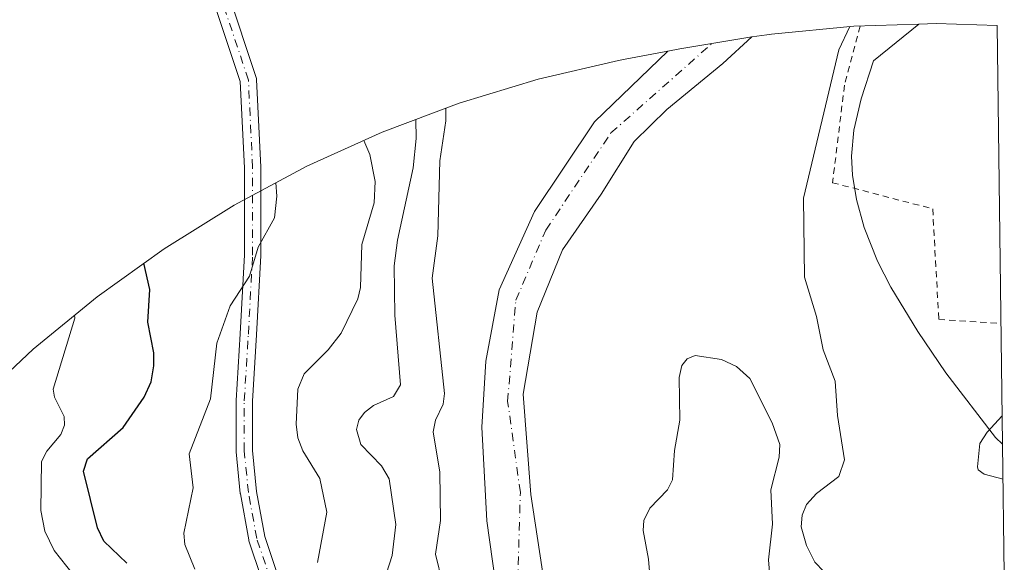
# Model space of a CAD drawing. Units: metres. Extents: x 585732 to 586474, y 4772925 to 4773817.
# Drawn here: x 586290 to 586446, y 4773631 to 4773717 of the extents above; entities that cross this region are included whole.
import ezdxf

# ---------------------------------------------------------------- set-up
doc = ezdxf.new("R2010")
doc.units = ezdxf.units.M
doc.header["$MEASUREMENT"] = 0
doc.linetypes.add('DGN Style 2', pattern=[1.6480167562047852, 0.988810053722871, -0.6592067024819142])
doc.linetypes.add('DGN Style 4', pattern=[2.6384748266838614, 1.318413404963828, -0.6592067024819142, 0.001648016756204785, -0.6592067024819142])
for name, color, linetype, lineweight in [('Alambrada', 7, 'DGN Style 2', 0), ('Arbolado forestal CxS', 92, 'Continuous', 0), ('Camino Cxs', 7, 'Continuous', 0), ('Camino eje', 30, 'DGN Style 4', 13), ('Corriente natural Cxs', 4, 'Continuous', 13), ('Corriente natural eje', 4, 'DGN Style 4', 0), ('Curva de nivel maestra', 30, 'Continuous', 30), ('Curva de nivel normal', 30, 'Continuous', 0), ('Prado CxS', 92, 'Continuous', 0), ('Suelo desnudo CxS', 253, 'Continuous', 0)]:
    doc.layers.add(name, color=color, linetype=linetype, lineweight=lineweight)

# ---------------------------------------------------------------- blocks, each defined once
blk = doc.blocks.new('*U4')
at = {"layer": 'Arbolado forestal CxS', "color": 92, "linetype": 'Continuous', "lineweight": 0}
for points in [[(586374.6600000003, 4773618.76, 403.6968999999954), (586371.1799999997, 4773641.720000001, 403.5469000000012), (586369.9600000001, 4773657.65, 403.117499999993), (586372.1799999997, 4773670.680000001, 402.953800000003), (586376.2199999997, 4773680.560000001, 403.0644000000029), (586382.3300000001, 4773689.41, 403.3185999999987), (586387.5499999998, 4773697.74, 402.9002000000037), (586392.75, 4773702.82, 402.5252999999939), (586401.6299999999, 4773710.119999999, 402.2489999999962), (586406.2374, 4773714.343800001, 402.008799999996), (586408.6293000003, 4773714.668099999, 401.9943999999959), (586409.3849, 4773714.7689, 401.9875999999931), (586422.4095000001, 4773716.051700001, 404.2736000000005), (586432.7625000002, 4773716.390699999, 406.1530999999959), (586425.5701000001, 4773710.5701, 405.7869999999967), (586423.6101000002, 4773704.5101, 405.9180999999954), (586422.4200999998, 4773699.530099999, 406.019100000005), (586422.0301000001, 4773695.420100001, 406.0197999999946), (586422.1901000004, 4773692.4301, 406.1257999999943), (586422.8501000004, 4773688.5701, 406.2905000000028), (586424.0701000001, 4773684.120100001, 406.5954999999958), (586426.1901000004, 4773678.7501, 407.0286000000052), (586428.3101000004, 4773674.610099999, 407.4615000000049), (586432.5601000004, 4773667.590100001, 407.9348999999929), (586437.0401, 4773661.020099999, 408.1824999999953), (586444.8901000004, 4773650.790100001, 409.645399999994), (586446.0332000004, 4773649.7238, 409.7982000000048), (586446.2967999997, 4773628.971799999, 409.8874000000069)], [(586282.6986999996, 4773655.861300001, 436.2130000000034), (586292.2509000005, 4773664.8079, 433.1401999999944), (586302.3677000003, 4773673.1107, 429.3770999999979), (586313.0060999999, 4773680.733899999, 425.402700000006), (586324.1201, 4773687.645099999, 421.2041000000027), (586335.6623000001, 4773693.8145, 418.4067000000068), (586347.5833000002, 4773699.2159, 413.8957999999984), (586359.8321000002, 4773703.826099999, 406.071299999996), (586372.3563000001, 4773707.6251, 402.563599999994), (586385.1019000001, 4773710.597100001, 402.9146999999939), (586385.1051000003, 4773710.5975, 402.914499999999), (586386.1651, 4773710.805500001, 402.8552000000054), (586392.9206999998, 4773712.111199999, 402.4752000000008), (586381.2599999999, 4773700.9, 402.9195000000037), (586371.7599999999, 4773686.640000001, 402.5895000000019), (586366.1799999997, 4773674.189999999, 402.9021999999969), (586364.0499999998, 4773662.890000001, 403.3377000000037), (586363.3799999999, 4773652.390000001, 403.4429999999993), (586364.2199999997, 4773637.550000001, 403.8668000000035), (586366.9433000004, 4773617.9472, 404.7645000000048)]]:
    blk.add_polyline3d(points, dxfattribs=at)

msp = doc.modelspace()

# ---------------------------------------------------------------- linework, layer by layer
at = {"layer": 'Alambrada', "color": 7, "linetype": 'DGN Style 2', "lineweight": 0}
msp.add_polyline3d([(586423.4301000005, 4773716.0801, 407.239499999996), (586420.9401000004, 4773706.690099999, 407.040399999998), (586419.0500999996, 4773691.210100001, 407.7295000000013), (586434.9401000004, 4773687.0701, 407.6147000000055), (586435.9001000002, 4773669.5001, 411.0345999999991), (586445.7801000001, 4773668.850099999, 412.4336000000039)], dxfattribs=at)
at = {"layer": 'Arbolado forestal CxS', "color": 92, "linetype": 'Continuous', "lineweight": 0, "extrusion": (-5.452972476393384e-05, 0.004292850525969144, 0.9999907841879699), "elevation": 20870.38041020482, "flags": 128}
msp.add_lwpolyline([(586446.0546744774, 4773604.115917519), (586446.3182793349, 4773583.363826301)], dxfattribs=at)
at = {"layer": 'Arbolado forestal CxS', "color": 92, "linetype": 'Continuous', "lineweight": 0}
for points in [[(586432.7625000002, 4773716.390699999, 406.1530999999959), (586422.4095000001, 4773716.051700001, 404.2736000000005), (586409.3849, 4773714.7689, 401.9875999999931), (586408.6293000003, 4773714.668099999, 401.9943999999959), (586406.2374, 4773714.343800001, 402.008799999996)], [(586432.7625000002, 4773716.390699999, 406.1530999999959), (586425.5701000001, 4773710.5701, 405.7869999999967), (586423.6101000002, 4773704.5101, 405.9180999999954), (586422.4200999998, 4773699.530099999, 406.019100000005), (586422.0301000001, 4773695.420100001, 406.0197999999946), (586422.1901000004, 4773692.4301, 406.1257999999943), (586422.8501000004, 4773688.5701, 406.2905000000028), (586424.0701000001, 4773684.120100001, 406.5954999999958), (586426.1901000004, 4773678.7501, 407.0286000000052), (586428.3101000004, 4773674.610099999, 407.4615000000049), (586432.5601000004, 4773667.590100001, 407.9348999999929), (586437.0401, 4773661.020099999, 408.1824999999953), (586444.8901000004, 4773650.790100001, 409.645399999994), (586446.0332000004, 4773649.7238, 409.7982000000048)], [(586406.2374, 4773714.343800001, 402.008799999996), (586401.6299999999, 4773710.119999999, 402.2489999999962), (586392.75, 4773702.82, 402.5252999999939), (586387.5499999998, 4773697.74, 402.9002000000037), (586382.3300000001, 4773689.41, 403.3185999999987), (586376.2199999997, 4773680.560000001, 403.0644000000029), (586372.1799999997, 4773670.680000001, 402.953800000003), (586369.9600000001, 4773657.65, 403.117499999993), (586371.1799999997, 4773641.720000001, 403.5469000000012), (586374.6600000003, 4773618.76, 403.6968999999954), (586378.8300000001, 4773599.279999999, 403.9663), (586384.4000000004, 4773579.800000001, 404.2228000000032), (586389.4699999997, 4773569.33, 404.6098000000056), (586392.2000000002, 4773565.369999999, 404.7032999999938), (586398.6699999999, 4773559.869999999, 404.9967000000034), (586405.8399999999, 4773555.560000001, 404.9281999999948), (586408.8460999997, 4773554.461800001, 405.1260000000038), (586413.3399999999, 4773552.82, 406.0135000000009)], [(586392.9206999998, 4773712.111199999, 402.4752000000008), (586386.1651, 4773710.805500001, 402.8552000000054), (586385.1051000003, 4773710.5975, 402.914499999999), (586385.1019000001, 4773710.597100001, 402.9146999999939), (586372.3563000001, 4773707.6251, 402.563599999994), (586359.8321000002, 4773703.826099999, 406.071299999996), (586347.5833000002, 4773699.2159, 413.8957999999984), (586335.6623000001, 4773693.8145, 418.4067000000068), (586324.1201, 4773687.645099999, 421.2041000000027), (586313.0060999999, 4773680.733899999, 425.402700000006), (586302.3677000003, 4773673.1107, 429.3770999999979), (586292.2509000005, 4773664.8079, 433.1401999999944), (586282.6986999996, 4773655.861300001, 436.2130000000034)], [(586392.9206999998, 4773712.111199999, 402.4752000000008), (586381.2599999999, 4773700.9, 402.9195000000037), (586371.7599999999, 4773686.640000001, 402.5895000000019), (586366.1799999997, 4773674.189999999, 402.9021999999969), (586364.0499999998, 4773662.890000001, 403.3377000000037), (586363.3799999999, 4773652.390000001, 403.4429999999993), (586364.2199999997, 4773637.550000001, 403.8668000000035), (586366.9433000004, 4773617.9472, 404.7645000000048), (586369.9099000003, 4773606.256100001, 404.9192999999942), (586370.9804999996, 4773603.1634, 404.8923999999971), (586372.2889, 4773596.9781, 405.0966999999946), (586373.1216000002, 4773590.911599999, 405.1027000000031), (586373.2405000003, 4773586.8674, 405.1411999999983), (586373.8353000004, 4773583.4178, 405.1288000000059), (586373.6331000002, 4773580.5426, 405.6426999999967), (586375.2199999997, 4773572.949999999, 406.4703000000009), (586380.9199999999, 4773559.75, 406.2823000000063), (586384.9199999999, 4773552.25, 406.0170000000071), (586389.1500000004, 4773547.16, 405.3834999999963), (586392.5099999999, 4773541.439999999, 405.0871000000043), (586395.0999999996, 4773534.01, 405.1466999999975), (586396.3899999997, 4773527.869999999, 405.3616999999941), (586403.0201000003, 4773514.220100001, 406.8687000000064)]]:
    msp.add_polyline3d(points, dxfattribs=at)
at = {"layer": 'Camino Cxs', "color": 7, "linetype": 'Continuous', "lineweight": 0}
for points in [[(586323.0336999996, 4773721.647500001, 430.2920000000013), (586327.6076999997, 4773707.9255, 429.2906999999978), (586327.6546999998, 4773707.7401, 429.2850000000035), (586327.6731000004, 4773707.576099999, 429.2868000000017), (586328.3344999999, 4773693.685500001, 423.4728000000032), (586328.3359000003, 4773693.6237, 423.4550000000018), (586328.3359000003, 4773679.733100001, 426.991399999999), (586328.3340999996, 4773679.6647, 427.0571999999956), (586327.6722999997, 4773667.090700001, 430.6132999999973), (586327.0129000006, 4773656.541300001, 434.3310999999958), (586327.0129000006, 4773648.7093, 434.7571000000025), (586327.6628999999, 4773642.211100001, 432.698000000004), (586328.9599000001, 4773635.077299999, 427.4615000000049), (586332.8995000003, 4773623.2587, 429.5464999999967), (586332.9463000001, 4773623.0733, 429.482799999998), (586332.9609000003, 4773622.965299999, 429.450800000006), (586333.6221000003, 4773615.689099999, 427.508799999996), (586333.6255000001, 4773615.500499999, 427.6125999999931), (586333.6017000005, 4773615.3135, 427.7275999999983), (586331.5954999998, 4773605.4047, 434.4150999999983), (586338.9102999996, 4773577.399900001, 436.3941999999952), (586348.7878999999, 4773551.3397, 438.1199999999953), (586360.5330999997, 4773532.6731, 436.4149000000034), (586382.2893000003, 4773505.425100001, 430.5795999999973)], [(586323.0336999996, 4773721.647500001, 430.2920000000013), (586327.6076999997, 4773707.9255, 429.2906999999978), (586327.6546999998, 4773707.7401, 429.2850000000035), (586327.6731000004, 4773707.576099999, 429.2868000000017), (586328.3344999999, 4773693.685500001, 423.4728000000032), (586328.3359000003, 4773693.6237, 423.4550000000018), (586328.3359000003, 4773679.733100001, 426.991399999999), (586328.3340999996, 4773679.6647, 427.0571999999956), (586327.6722999997, 4773667.090700001, 430.6132999999973), (586327.0129000006, 4773656.541300001, 434.3310999999958), (586327.0129000006, 4773648.7093, 434.7571000000025), (586327.6628999999, 4773642.211100001, 432.698000000004), (586328.9599000001, 4773635.077299999, 427.4615000000049), (586332.8995000003, 4773623.2587, 429.5464999999967), (586332.9463000001, 4773623.0733, 429.482799999998), (586332.9609000003, 4773622.965299999, 429.450800000006), (586333.6221000003, 4773615.689099999, 427.508799999996), (586333.6255000001, 4773615.500499999, 427.6125999999931), (586333.6017000005, 4773615.3135, 427.7275999999983), (586331.5954999998, 4773605.4047, 434.4150999999983), (586338.9102999996, 4773577.399900001, 436.3941999999952), (586348.7878999999, 4773551.3397, 438.1199999999953), (586360.5330999997, 4773532.6731, 436.4149000000034), (586382.2893000003, 4773505.425100001, 430.5795999999973)], [(586330.3850999996, 4773622.579500001, 428.8407000000007), (586326.4641000004, 4773634.342700001, 426.6545999999944), (586326.4183, 4773634.521299999, 426.6938999999985), (586325.0947000004, 4773641.8007, 431.2912000000069), (586325.0809000004, 4773641.9005, 431.3788999999961), (586324.4194999998, 4773648.515100001, 433.3558000000049), (586324.4128999999, 4773648.644500001, 433.359500000006), (586324.4128999999, 4773656.581900001, 435.7581000000064), (586324.4155000001, 4773656.663100001, 435.8000000000029), (586325.0765000005, 4773667.2401, 434.0638999999938), (586325.7358999997, 4773679.767300001, 425.9195999999939), (586325.7358999997, 4773693.592700001, 424.0813999999955), (586325.0844999999, 4773707.2733, 431.2142000000022), (586320.5109000001, 4773720.993899999, 432.5412999999971)], [(586330.3850999996, 4773622.579500001, 428.8407000000007), (586326.4641000004, 4773634.342700001, 426.6545999999944), (586326.4183, 4773634.521299999, 426.6938999999985), (586325.0947000004, 4773641.8007, 431.2912000000069), (586325.0809000004, 4773641.9005, 431.3788999999961), (586324.4194999998, 4773648.515100001, 433.3558000000049), (586324.4128999999, 4773648.644500001, 433.359500000006), (586324.4128999999, 4773656.581900001, 435.7581000000064), (586324.4155000001, 4773656.663100001, 435.8000000000029), (586325.0765000005, 4773667.2401, 434.0638999999938), (586325.7358999997, 4773679.767300001, 425.9195999999939), (586325.7358999997, 4773693.592700001, 424.0813999999955), (586325.0844999999, 4773707.2733, 431.2142000000022), (586320.5109000001, 4773720.993899999, 432.5412999999971)]]:
    msp.add_polyline3d(points, dxfattribs=at)
at = {"layer": 'Camino eje', "color": 30, "linetype": 'DGN Style 4', "lineweight": 13}
for points in [[(586327.0357999997, 4773693.623600001, 423.1294000000053), (586326.3744000001, 4773707.5143, 430.3157999999967), (586321.7441999996, 4773721.404899999, 431.4854999999953), (586321.0827000003, 4773734.634099999, 430.7915999999968), (586321.0827000003, 4773747.863299999, 426.2773000000016), (586327.0357999997, 4773764.399800001, 429.3105999999971), (586335.6348000001, 4773780.274900001, 434.2045000000071), (586349.5255000005, 4773794.1655, 435.8424999999989), (586362.0932, 4773800.780099999, 433.4089999999997), (586383.2599, 4773806.071799999, 425.5378000000055), (586401.1193000004, 4773810.702, 419.7676000000066), (586413.6870999997, 4773814.670800001, 415.9131000000052), (586430.2236000003, 4773815.3322, 418.0746000000072), (586443.9241000004, 4773815.747400001, 414.1818999999959)], [(586381.2732999995, 4773504.614, 429.4606000000058), (586359.4715999998, 4773531.919000001, 436.1202999999951), (586347.6182000004, 4773550.757400001, 438.5727000000043), (586337.6699000001, 4773577.004100001, 437.0733999999939), (586330.2615, 4773605.367500001, 434.2494000000006), (586332.3274999997, 4773615.5714, 428.2345999999961), (586331.6661, 4773622.8475, 429.3138999999938), (586327.6973000001, 4773634.753699999, 427.125), (586326.3744000001, 4773642.029800001, 432.0285000000004), (586325.7128999997, 4773648.644400001, 434.0619000000006), (586325.7128999997, 4773656.581900001, 435.0445000000037), (586326.3744000001, 4773667.165300001, 432.252999999997), (586327.0357999997, 4773679.732999999, 426.0703999999969), (586327.0357999997, 4773693.623600001, 423.1294000000053)]]:
    msp.add_polyline3d(points, dxfattribs=at)
at = {"layer": 'Corriente natural Cxs', "color": 4, "linetype": 'Continuous', "lineweight": 13}
msp.add_polyline3d([(586366.9433000004, 4773617.9472, 404.7645000000048), (586364.2199999997, 4773637.550000001, 403.8668000000035), (586363.3799999999, 4773652.390000001, 403.4429999999993), (586364.0499999998, 4773662.890000001, 403.3377000000037), (586366.1799999997, 4773674.189999999, 402.9021999999969), (586371.7599999999, 4773686.640000001, 402.5895000000019), (586381.2599999999, 4773700.9, 402.9195000000037), (586392.9206999998, 4773712.111199999, 402.4752000000008), (586394.8049999997, 4773712.475400001, 402.3574999999983), (586405.8992, 4773714.298000001, 402.0083000000013), (586406.2374, 4773714.343800001, 402.008799999996), (586401.6299999999, 4773710.119999999, 402.2489999999962), (586392.75, 4773702.82, 402.5252999999939), (586387.5499999998, 4773697.74, 402.9002000000037), (586382.3300000001, 4773689.41, 403.3185999999987), (586376.2199999997, 4773680.560000001, 403.0644000000029), (586372.1799999997, 4773670.680000001, 402.953800000003), (586369.9600000001, 4773657.65, 403.117499999993), (586371.1799999997, 4773641.720000001, 403.5469000000012), (586374.6600000003, 4773618.76, 403.6968999999954)], dxfattribs=at)
msp.add_polyline3d([(586366.9433000004, 4773617.9472, 404.7645000000048), (586364.2199999997, 4773637.550000001, 403.8668000000035), (586363.3799999999, 4773652.390000001, 403.4429999999993), (586364.0499999998, 4773662.890000001, 403.3377000000037), (586366.1799999997, 4773674.189999999, 402.9021999999969), (586371.7599999999, 4773686.640000001, 402.5895000000019), (586381.2599999999, 4773700.9, 402.9195000000037), (586392.9206999998, 4773712.111199999, 402.4752000000008), (586394.8049999997, 4773712.475400001, 402.3574999999983), (586405.8992, 4773714.298000001, 402.0083000000013), (586406.2374, 4773714.343800001, 402.008799999996), (586401.6299999999, 4773710.119999999, 402.2489999999962), (586392.75, 4773702.82, 402.5252999999939), (586387.5499999998, 4773697.74, 402.9002000000037), (586382.3300000001, 4773689.41, 403.3185999999987), (586376.2199999997, 4773680.560000001, 403.0644000000029), (586372.1799999997, 4773670.680000001, 402.953800000003), (586369.9600000001, 4773657.65, 403.117499999993), (586371.1799999997, 4773641.720000001, 403.5469000000012), (586374.6600000003, 4773618.76, 403.6968999999954)], dxfattribs=at)
at = {"layer": 'Corriente natural eje', "color": 4, "linetype": 'DGN Style 4', "lineweight": 0}
msp.add_polyline3d([(586415.9008, 4773513.692100001, 406.7709000000032), (586406.2608000003, 4773522.0441, 406.653999999995), (586398.6845000006, 4773534.5931, 405.1548999999941), (586397.5100999996, 4773539.550100001, 405.0972000000039), (586395.0100999996, 4773544.050100001, 405.1128000000026), (586390.6601, 4773557.530099999, 405.1287000000011), (586387.1801000005, 4773564.4901, 404.8454000000056), (586385.0900999998, 4773567.970100001, 404.747000000003), (586380.2200999996, 4773580.4901, 404.4753000000055), (586373.9600999998, 4773600.670100001, 404.5930999999982), (586369.0900999998, 4773627.8101, 403.9716000000044), (586369.5201000003, 4773642.050100001, 403.5344999999944), (586367.5000999998, 4773656.5001, 403.1000000000058), (586368.8101000004, 4773672.5601, 402.9611000000005), (586373.5500999996, 4773683.700099999, 402.8120000000054), (586383.8800999997, 4773699.110099999, 402.9541000000027), (586399.9326, 4773713.3178, 402.1153000000049)], dxfattribs=at)
at = {"layer": 'Curva de nivel maestra', "color": 30, "linetype": 'Continuous', "lineweight": 30, "elevation": 425, "flags": 128}
msp.add_lwpolyline([(586307.0599999996, 4773630.8301), (586303.4400000004, 4773634.3101), (586302.4500000002, 4773636.4301), (586300.2100000001, 4773645.420100001), (586300.8200000003, 4773647.4001), (586306.4800000004, 4773652.350099999), (586309.8200000003, 4773657.1801), (586310.9400000004, 4773659.620100001), (586311.3499999996, 4773662.140100001), (586311.3799999999, 4773664.190099999), (586310.4299999997, 4773669.0701), (586310.7300000004, 4773674.270099999), (586309.79, 4773678.420100001)], dxfattribs=at)
at = {"layer": 'Curva de nivel normal', "color": 30, "linetype": 'Continuous', "lineweight": 0, "flags": 128}
for points, elevation in [([(586417.6600000003, 4773629.49), (586416.2300000004, 4773631), (586414.8899999997, 4773633.600000001), (586414.0800000001, 4773636.600000001), (586414.2100000001, 4773638.449999999), (586414.9400000004, 4773640.15), (586416.5099999999, 4773641.869999999), (586420.0700000003, 4773644.600000001), (586420.9600000001, 4773647.24), (586419.8499999996, 4773654.27), (586419.4400000004, 4773659.699999999), (586417.5599999996, 4773664.689999999), (586416.5199999996, 4773669.960000001), (586414.6200000001, 4773676.210000001), (586414.4500000002, 4773688.74), (586420.0499999998, 4773712.300000001), (586421.8099999996, 4773715.99)], 405), ([(586357.7000000002, 4773703.029999999), (586357.6799999997, 4773701.060000001), (586356.7199999997, 4773694.689999999), (586356.4400000004, 4773682.789999999), (586355.5300000003, 4773676.050000001), (586357.4600000001, 4773657.730000001), (586357.2699999996, 4773656.08), (586356.0499999998, 4773653.51), (586355.6799999997, 4773651.67), (586356.75, 4773645.25), (586356.8600000005, 4773637.59), (586356.0300000003, 4773632.230000001), (586357.1699999999, 4773627.67)], 405), ([(586347.3799999999, 4773626.42), (586349.2000000002, 4773632.02), (586349.7400000002, 4773636.970000001), (586348.7100000001, 4773644.220000001), (586347.5, 4773646.289999999), (586344.2000000002, 4773649.67), (586343.5099999999, 4773652.050000001), (586343.9100000003, 4773653.5), (586344.7699999996, 4773654.730000001), (586346.2300000004, 4773655.859999999), (586349.4100000003, 4773657.300000001), (586350.5199999996, 4773659.140000001), (586349.5899999999, 4773670.180000001), (586349.4900000002, 4773678), (586350.0199999996, 4773682.09), (586352.5300000003, 4773693.57), (586352.9699999997, 4773698.24), (586352.9299999997, 4773701.230000001)], 410), ([(586344.6600000003, 4773697.890000001), (586345.6600000003, 4773695.67), (586346.4800000004, 4773691.380000001), (586346.3499999996, 4773688.029999999), (586344.3600000005, 4773681.380000001), (586344.1399999997, 4773674.560000001), (586343.7199999997, 4773672.77), (586341.0899999999, 4773667.350000001), (586339.04, 4773664.689999999), (586335.2000000002, 4773660.850000001), (586334.2100000001, 4773658.460000001), (586333.9500000002, 4773652.880000001), (586334.2400000002, 4773650.689999999), (586335.0099999999, 4773648.640000001), (586337.6799999997, 4773644.25), (586338.8099999996, 4773638.930000001), (586337.3399999999, 4773630.9)], 415), ([(586330.7199999997, 4773691.17), (586330.9000000004, 4773689.060000001), (586330.4900000002, 4773685.65), (586327.9199999999, 4773681), (586326.5199999996, 4773676.369999999), (586323.4900000002, 4773671.689999999), (586321.3399999999, 4773665.75), (586320.3700000001, 4773656.92), (586316.9800000004, 4773648.16), (586317.6100000005, 4773642.76), (586316.1500000004, 4773635.58), (586316.29, 4773633.77), (586317.8899999997, 4773629.859999999)], 420), ([(586298.5700000003, 4773629.01), (586295.5700000003, 4773632.850000001), (586294.0700000003, 4773635.880000001), (586293.4400000004, 4773639.199999999), (586293.5300000003, 4773646.980000001), (586294.3700000001, 4773648.609999999), (586296.6299999999, 4773651.26), (586297.2000000002, 4773652.74), (586297.1200000001, 4773654.09), (586295.6100000005, 4773657.180000001), (586295.4000000004, 4773658.439999999), (586298.8499999996, 4773669.710000001), (586298.7999999998, 4773670.180000001)], 430), ([(586390.4900000002, 4773623.609999999), (586389.8700000001, 4773631.470000001), (586389.0099999999, 4773635.99), (586389.1299999999, 4773637.59), (586390.0700000003, 4773639.539999999), (586392.8799999999, 4773642.470000001), (586393.6399999997, 4773644.050000001), (586393.9600000001, 4773648.680000001), (586394.8099999996, 4773653.5), (586394.6900000004, 4773660.27), (586395.1399999997, 4773662.189999999), (586395.9900000002, 4773663.25), (586397.25, 4773663.789999999), (586401.4500000002, 4773663.15), (586403.8300000001, 4773662.039999999), (586405.9000000004, 4773660.130000001), (586409.4699999997, 4773653.109999999), (586410.6600000003, 4773649.630000001), (586410.5800000001, 4773647.65), (586409.2699999996, 4773642.470000001), (586409.5199999996, 4773637.029999999), (586408.8799999999, 4773631.350000001), (586409.2400000002, 4773626.730000001)], 405), ([(586445.9764, 4773654.1942), (586443.5899999999, 4773651.609999999), (586442.4400000004, 4773649.82), (586442.0499999998, 4773646.119999999), (586442.1500000004, 4773645.619999999), (586443.1200000001, 4773644.960000001), (586446.1039000005, 4773644.1577)], 410)]:
    msp.add_lwpolyline(points, dxfattribs=dict(at, elevation=elevation))
at = {"layer": 'Prado CxS', "color": 92, "linetype": 'Continuous', "lineweight": 0, "extrusion": (-0.03046512662391796, 0.226534294393777, 0.9735266249688821), "elevation": 1063940.126693919, "flags": 128}
msp.add_lwpolyline([(-1217471.141023726, -4529688.681576174), (-1217461.570777288, -4529690.332685174), (-1217458.855624214, -4529690.615307435)], dxfattribs=at)
at = {"layer": 'Prado CxS', "color": 92, "linetype": 'Continuous', "lineweight": 0, "extrusion": (-0.0006115703460233647, 0.04814773973120728, 0.9988400378141077), "elevation": 229891.1143156079, "flags": 128}
msp.add_lwpolyline([(-647028.5159418568, -4760334.893644404), (-647028.5159418567, -4760268.372523045)], dxfattribs=at)
at = {"layer": 'Prado CxS', "color": 92, "linetype": 'Continuous', "lineweight": 0}
msp.add_polyline3d([(586446.0332000004, 4773649.7238, 409.7982000000048), (586444.8901000004, 4773650.790100001, 409.645399999994), (586437.0401, 4773661.020099999, 408.1824999999953), (586432.5601000004, 4773667.590100001, 407.9348999999929), (586428.3101000004, 4773674.610099999, 407.4615000000049), (586426.1901000004, 4773678.7501, 407.0286000000052), (586424.0701000001, 4773684.120100001, 406.5954999999958), (586422.8501000004, 4773688.5701, 406.2905000000028), (586422.1901000004, 4773692.4301, 406.1257999999943), (586422.0301000001, 4773695.420100001, 406.0197999999946), (586422.4200999998, 4773699.530099999, 406.019100000005), (586423.6101000002, 4773704.5101, 405.9180999999954), (586425.5701000001, 4773710.5701, 405.7869999999967), (586432.7625000002, 4773716.390699999, 406.1530999999959), (586435.4901000002, 4773716.479900001, 406.2176999999938), (586445.1891999999, 4773716.1624, 406.5951000000059)], close=True, dxfattribs=at)
msp.add_polyline3d([(586432.7625000002, 4773716.390699999, 406.1530999999959), (586425.5701000001, 4773710.5701, 405.7869999999967), (586423.6101000002, 4773704.5101, 405.9180999999954), (586422.4200999998, 4773699.530099999, 406.019100000005), (586422.0301000001, 4773695.420100001, 406.0197999999946), (586422.1901000004, 4773692.4301, 406.1257999999943), (586422.8501000004, 4773688.5701, 406.2905000000028), (586424.0701000001, 4773684.120100001, 406.5954999999958), (586426.1901000004, 4773678.7501, 407.0286000000052), (586428.3101000004, 4773674.610099999, 407.4615000000049), (586432.5601000004, 4773667.590100001, 407.9348999999929), (586437.0401, 4773661.020099999, 408.1824999999953), (586444.8901000004, 4773650.790100001, 409.645399999994), (586446.0332000004, 4773649.7238, 409.7982000000048)], dxfattribs=at)
at = {"layer": 'Suelo desnudo CxS', "color": 253, "linetype": 'Continuous', "lineweight": 0, "extrusion": (-0.0981455437279516, 0.7273052696544648, 0.6792602571762837), "elevation": 3414667.507542289, "flags": 128}
msp.add_lwpolyline([(-1219537.016597983, -3159904.484375419), (-1219536.675310928, -3159904.484633377), (-1219525.437024276, -3159904.009240932), (-1219523.520944748, -3159903.848864308)], dxfattribs=at)
at = {"layer": 'Suelo desnudo CxS', "color": 253, "linetype": 'Continuous', "lineweight": 0}
for points in [[(586366.9433000004, 4773617.9472, 404.7645000000048), (586364.2199999997, 4773637.550000001, 403.8668000000035), (586363.3799999999, 4773652.390000001, 403.4429999999993), (586364.0499999998, 4773662.890000001, 403.3377000000037), (586366.1799999997, 4773674.189999999, 402.9021999999969), (586371.7599999999, 4773686.640000001, 402.5895000000019), (586381.2599999999, 4773700.9, 402.9195000000037), (586392.9206999998, 4773712.111199999, 402.4752000000008), (586394.8049999997, 4773712.475400001, 402.3574999999983), (586405.8992, 4773714.298000001, 402.0083000000013), (586406.2374, 4773714.343800001, 402.008799999996), (586401.6299999999, 4773710.119999999, 402.2489999999962), (586392.75, 4773702.82, 402.5252999999939), (586387.5499999998, 4773697.74, 402.9002000000037), (586382.3300000001, 4773689.41, 403.3185999999987), (586376.2199999997, 4773680.560000001, 403.0644000000029), (586372.1799999997, 4773670.680000001, 402.953800000003), (586369.9600000001, 4773657.65, 403.117499999993), (586371.1799999997, 4773641.720000001, 403.5469000000012), (586374.6600000003, 4773618.76, 403.6968999999954)], [(586406.2374, 4773714.343800001, 402.008799999996), (586401.6299999999, 4773710.119999999, 402.2489999999962), (586392.75, 4773702.82, 402.5252999999939), (586387.5499999998, 4773697.74, 402.9002000000037), (586382.3300000001, 4773689.41, 403.3185999999987), (586376.2199999997, 4773680.560000001, 403.0644000000029), (586372.1799999997, 4773670.680000001, 402.953800000003), (586369.9600000001, 4773657.65, 403.117499999993), (586371.1799999997, 4773641.720000001, 403.5469000000012), (586374.6600000003, 4773618.76, 403.6968999999954), (586378.8300000001, 4773599.279999999, 403.9663), (586384.4000000004, 4773579.800000001, 404.2228000000032), (586389.4699999997, 4773569.33, 404.6098000000056), (586392.2000000002, 4773565.369999999, 404.7032999999938), (586398.6699999999, 4773559.869999999, 404.9967000000034), (586405.8399999999, 4773555.560000001, 404.9281999999948), (586408.8460999997, 4773554.461800001, 405.1260000000038), (586413.3399999999, 4773552.82, 406.0135000000009)], [(586392.9206999998, 4773712.111199999, 402.4752000000008), (586381.2599999999, 4773700.9, 402.9195000000037), (586371.7599999999, 4773686.640000001, 402.5895000000019), (586366.1799999997, 4773674.189999999, 402.9021999999969), (586364.0499999998, 4773662.890000001, 403.3377000000037), (586363.3799999999, 4773652.390000001, 403.4429999999993), (586364.2199999997, 4773637.550000001, 403.8668000000035), (586366.9433000004, 4773617.9472, 404.7645000000048), (586369.9099000003, 4773606.256100001, 404.9192999999942), (586370.9804999996, 4773603.1634, 404.8923999999971), (586372.2889, 4773596.9781, 405.0966999999946), (586373.1216000002, 4773590.911599999, 405.1027000000031), (586373.2405000003, 4773586.8674, 405.1411999999983), (586373.8353000004, 4773583.4178, 405.1288000000059), (586373.6331000002, 4773580.5426, 405.6426999999967), (586375.2199999997, 4773572.949999999, 406.4703000000009), (586380.9199999999, 4773559.75, 406.2823000000063), (586384.9199999999, 4773552.25, 406.0170000000071), (586389.1500000004, 4773547.16, 405.3834999999963), (586392.5099999999, 4773541.439999999, 405.0871000000043), (586395.0999999996, 4773534.01, 405.1466999999975), (586396.3899999997, 4773527.869999999, 405.3616999999941), (586403.0201000003, 4773514.220100001, 406.8687000000064)]]:
    msp.add_polyline3d(points, dxfattribs=at)

# ---------------------------------------------------------------- block references
at = {"layer": 'Arbolado forestal CxS', "color": 92, "linetype": 'Continuous', "lineweight": 0}
msp.add_blockref('*U4', (0, 0), dxfattribs=at)

doc.saveas('drawing.dxf')
